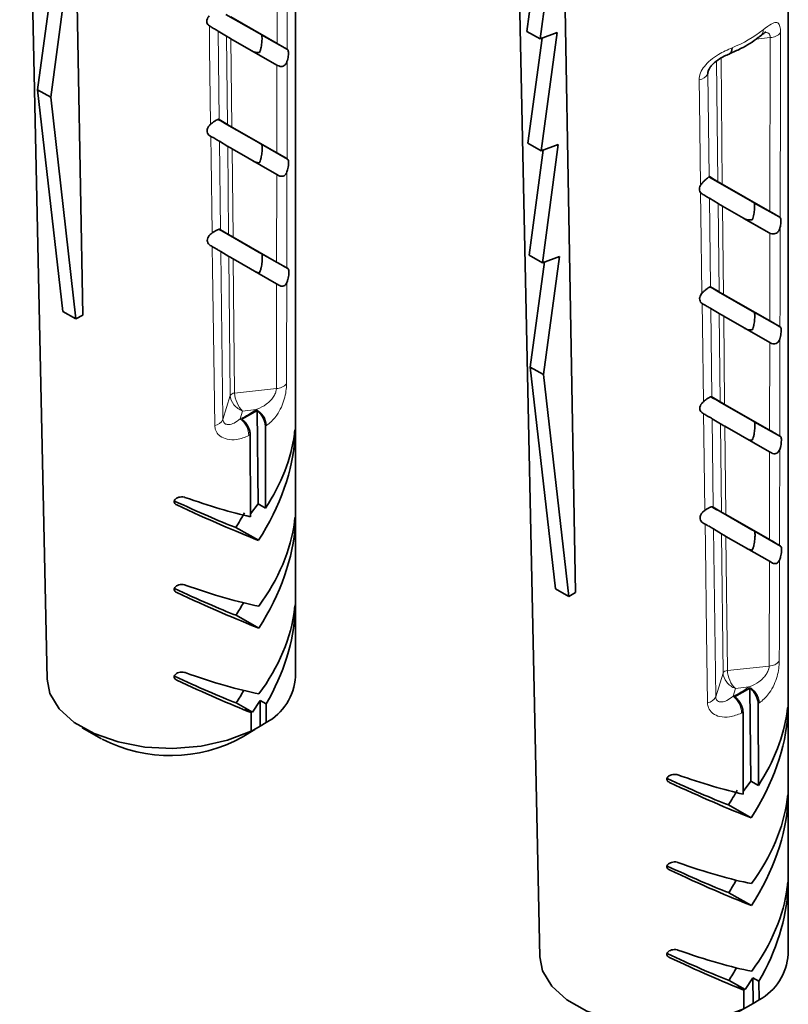
# Model space of a CAD drawing. Units: millimetres. Extents: x 11 to 200, y 14 to 259.
# Drawn here: x 41 to 49, y 157 to 166 of the extents above; entities that cross this region are included whole.
import ezdxf

# ---------------------------------------------------------------- set-up
doc = ezdxf.new("R2010")
doc.units = ezdxf.units.MM

msp = doc.modelspace()

# ---------------------------------------------------------------- linework, layer by layer
at = {"color": 7, "linetype": 'Continuous', "lineweight": 35}
for p, q in [((41.4314, 172.3611), (41.6868, 160.2436)), ((44.0041, 160.2679), (44.0061, 171.4145)), ((46.0298, 169.7738), (46.2851, 157.6564)), ((48.6024, 157.6806), (48.6044, 168.8272)), ((46.4358, 167.3184), (46.2873, 166.2164)), ((46.2957, 167.2673), (46.1635, 166.2861)), ((41.8702, 166.7741), (41.7217, 165.6722)), ((41.7301, 166.7231), (41.5979, 165.7419)), ((43.3544, 166.4451), (43.669, 166.2653)), ((43.4009, 166.4205), (43.833, 166.1736)), ((43.2047, 166.3345), (43.2014, 166.3365)), ((43.362, 166.2409), (43.2825, 166.2895)), ((43.8327, 165.9717), (43.403, 166.2172)), ((43.9296, 166.1179), (43.6873, 166.2543)), ((46.1635, 166.2861), (46.2873, 166.2164)), ((46.3066, 166.2235), (46.1744, 165.2423)), ((46.2873, 166.2164), (46.4467, 166.2745)), ((46.4467, 166.2745), (46.2982, 165.1726)), ((43.8381, 165.9687), (43.8327, 165.9717)), ((41.5979, 165.7419), (41.7217, 165.6722)), ((41.5979, 165.7419), (41.8328, 163.6736)), ((41.7217, 165.6722), (41.9566, 163.604)), ((43.2913, 165.4658), (43.293, 165.4648)), ((43.293, 165.4648), (43.3706, 165.4174)), ((43.3651, 165.4183), (43.6678, 165.2453)), ((43.4116, 165.3937), (43.8313, 165.1539)), ((43.3727, 165.2141), (43.2955, 165.2613)), ((43.9319, 165.0959), (43.6887, 165.2328)), ((46.1744, 165.2423), (46.2982, 165.1726)), ((46.2982, 165.1726), (46.4576, 165.2307)), ((46.4576, 165.2307), (46.3091, 164.1288)), ((43.831, 164.9521), (43.4137, 165.1904)), ((46.3175, 165.1796), (46.1853, 164.1984)), ((43.8479, 164.9424), (43.831, 164.9521)), ((47.8684, 164.932), (47.9475, 164.8837)), ((47.942, 164.8846), (48.2686, 164.698)), ((47.9885, 164.86), (48.4331, 164.606)), ((47.8002, 164.7696), (47.786, 164.7814)), ((47.9496, 164.6804), (47.8679, 164.7304)), ((48.4258, 164.4081), (47.9906, 164.6567)), ((48.5256, 164.5528), (48.2841, 164.6886)), ((48.5256, 164.5528), (48.5285, 164.5502)), ((48.4258, 164.4081), (48.1883, 164.5417)), ((43.3009, 164.4397), (43.306, 164.4366)), ((43.306, 164.4366), (43.3813, 164.3906)), ((43.3758, 164.3915), (43.6665, 164.2254)), ((43.4223, 164.3669), (43.8295, 164.1343)), ((43.3834, 164.1873), (43.3086, 164.2331)), ((43.9341, 164.0739), (43.6901, 164.2112)), ((46.1853, 164.1984), (46.3091, 164.1288)), ((46.3091, 164.1288), (46.4685, 164.1868)), ((46.4685, 164.1868), (46.32, 163.0849)), ((43.8292, 163.9324), (43.4245, 164.1637)), ((46.3284, 164.1358), (46.1962, 163.1546)), ((43.8568, 163.9166), (43.8292, 163.9324)), ((47.8792, 163.9052), (47.9582, 163.8569)), ((47.9527, 163.8578), (48.2674, 163.678)), ((47.9992, 163.8332), (48.4314, 163.5863)), ((47.8031, 163.7472), (47.7998, 163.7493)), ((41.9566, 163.604), (41.8328, 163.6736)), ((42.0205, 163.6409), (41.9566, 163.604)), ((47.9603, 163.6536), (47.8809, 163.7022)), ((48.528, 163.5307), (48.2856, 163.667)), ((48.4311, 163.3844), (48.0014, 163.63)), ((48.4364, 163.3814), (48.4311, 163.3844)), ((46.1962, 163.1546), (46.32, 163.0849)), ((46.1962, 163.1546), (46.4311, 161.0863)), ((46.32, 163.0849), (46.5549, 161.0167)), ((47.8897, 162.8785), (47.8913, 162.8775)), ((47.8913, 162.8775), (47.9689, 162.8301)), ((47.9634, 162.831), (48.2661, 162.658)), ((48.01, 162.8065), (48.4297, 162.5667)), ((43.5052, 162.6682), (43.6465, 162.7499)), ((43.6556, 161.8813), (43.6465, 162.7499)), ((47.9711, 162.6269), (47.8939, 162.674)), ((48.5302, 162.5086), (48.287, 162.6455)), ((43.7269, 161.8412), (43.7247, 162.6038)), ((48.4293, 162.3648), (48.0121, 162.6032)), ((43.5833, 162.5222), (43.5856, 161.7595)), ((48.4462, 162.3551), (48.4293, 162.3648)), ((43.6556, 161.8813), (43.5855, 161.7859)), ((43.7269, 161.8412), (43.6556, 161.8813)), ((47.8993, 161.8524), (47.9043, 161.8493)), ((47.9043, 161.8493), (47.9797, 161.8034)), ((47.9742, 161.8042), (48.2648, 161.6381)), ((48.0207, 161.7797), (48.4279, 161.547)), ((43.66, 161.5398), (43.4478, 161.6592)), ((47.9818, 161.6001), (47.9069, 161.6458)), ((48.5324, 161.4866), (48.2884, 161.6239)), ((48.4275, 161.3451), (48.0228, 161.5764)), ((48.4551, 161.3293), (48.4275, 161.3451)), ((46.5549, 161.0167), (46.4311, 161.0863)), ((46.6189, 161.0536), (46.5549, 161.0167)), ((43.6624, 160.7218), (43.4502, 160.8412)), ((48.1035, 160.0809), (48.2449, 160.1626)), ((48.2539, 159.2941), (48.2449, 160.1626)), ((43.6048, 159.9376), (43.4526, 160.0232)), ((43.6048, 159.9376), (43.5334, 159.9651)), ((43.5334, 159.9651), (43.5909, 159.9328)), ((43.6747, 160.0468), (43.6048, 159.9376)), ((43.6747, 160.0468), (43.7322, 160.0144)), ((43.6772, 159.8077), (43.6747, 160.0468)), ((43.7327, 159.8411), (43.7322, 160.0144)), ((48.3253, 159.2539), (48.323, 160.0165)), ((43.5909, 159.9328), (43.5914, 159.7594)), ((48.1817, 159.9349), (48.1839, 159.1722)), ((42.0161, 159.7924), (42.1945, 159.6894)), ((43.5081, 159.7032), (43.6261, 159.7746)), ((43.6772, 159.8077), (43.5359, 159.726)), ((43.7327, 159.8411), (43.6772, 159.8077)), ((43.5359, 159.726), (43.5914, 159.7594)), ((48.2539, 159.2941), (48.1838, 159.1986)), ((48.3253, 159.2539), (48.2539, 159.2941)), ((48.2584, 158.9525), (48.0461, 159.0719)), ((48.2608, 158.1345), (48.0485, 158.2539)), ((48.2031, 157.3503), (48.0509, 157.436)), ((48.2731, 157.4595), (48.2031, 157.3503)), ((48.2731, 157.4595), (48.3306, 157.4272)), ((48.2756, 157.2204), (48.2731, 157.4595)), ((48.3311, 157.2538), (48.3306, 157.4272)), ((48.2031, 157.3503), (48.1317, 157.3778)), ((48.1317, 157.3778), (48.1892, 157.3455)), ((48.1892, 157.3455), (48.1897, 157.1721)), ((48.2756, 157.2204), (48.1342, 157.1387)), ((48.3311, 157.2538), (48.2756, 157.2204))]:
    msp.add_line(p, q, dxfattribs=at)
at = {"color": 8, "linetype": 'Continuous', "lineweight": 18}
for p, q in [((43.8344, 166.9918), (43.833, 166.1736)), ((43.293, 165.4648), (43.2825, 166.2895)), ((43.3706, 165.4174), (43.362, 166.2409)), ((43.4116, 165.3937), (43.403, 166.2172)), ((48.3008, 166.2136), (48.4357, 166.2281)), ((48.4357, 166.2281), (48.4331, 164.606)), ((47.9885, 164.86), (47.9762, 166.0364)), ((43.8327, 165.9717), (43.8313, 165.1539)), ((47.8532, 165.8915), (47.8685, 165.9415)), ((47.9475, 164.8837), (47.9357, 166.0102)), ((47.8653, 164.9317), (47.8532, 165.8915)), ((43.306, 164.4366), (43.2955, 165.2613)), ((43.3813, 164.3906), (43.3727, 165.2141)), ((43.4223, 164.3669), (43.4137, 165.1904)), ((43.831, 164.9521), (43.8295, 164.1343)), ((47.8783, 163.9055), (47.8679, 164.7304)), ((47.9582, 163.8569), (47.9496, 164.6804)), ((47.9992, 163.8332), (47.9906, 164.6567)), ((48.4328, 164.4045), (48.4314, 163.5863)), ((43.3284, 162.6667), (43.3086, 164.2331)), ((43.397, 162.8895), (43.3834, 164.1873)), ((43.4375, 162.913), (43.4245, 164.1637)), ((43.8292, 163.9324), (43.8274, 162.955)), ((47.8913, 162.8775), (47.8809, 163.7022)), ((47.9689, 162.8301), (47.9603, 163.6536)), ((48.01, 162.8065), (48.0014, 163.63)), ((48.4311, 163.3844), (48.4297, 162.5667)), ((43.8274, 162.955), (43.4375, 162.913)), ((43.397, 162.8895), (43.3284, 162.6667)), ((43.49, 162.674), (43.5121, 162.7458)), ((43.5121, 162.7458), (43.6377, 162.7594)), ((47.9043, 161.8493), (47.8939, 162.674)), ((47.9797, 161.8034), (47.9711, 162.6269)), ((48.0207, 161.7797), (48.0121, 162.6032)), ((44.0022, 162.5088), (43.9926, 162.5142)), ((48.4293, 162.3648), (48.4279, 161.547)), ((44.0025, 161.692), (43.9934, 161.6971)), ((47.9268, 160.0794), (47.9069, 161.6458)), ((47.9953, 160.3022), (47.9818, 161.6001)), ((48.0359, 160.3257), (48.0228, 161.5764)), ((48.4275, 161.3451), (48.4258, 160.3677)), ((44.0028, 160.8752), (43.9942, 160.88)), ((48.4258, 160.3677), (48.0359, 160.3257)), ((47.9953, 160.3022), (47.9268, 160.0794)), ((48.0883, 160.0867), (48.1104, 160.1585)), ((48.1104, 160.1585), (48.2361, 160.1721)), ((48.6005, 159.9215), (48.5909, 159.9269)), ((48.6009, 159.1047), (48.5918, 159.1098)), ((48.6011, 158.288), (48.5926, 158.2928))]:
    msp.add_line(p, q, dxfattribs=at)
at = {"color": 7, "linetype": 'Continuous', "lineweight": 35, "flags": 128}
for points in [[(41.8751, 171.6969), (41.9128, 169.6113), (42.0205, 163.6409)], [(46.4735, 169.1096), (46.5111, 167.024), (46.6189, 161.0536)], [(48.0797, 166.1338), (48.0784, 166.1151), (48.0744, 166.0993), (48.0678, 166.087), (48.059, 166.0787), (48.0536, 166.0762)], [(41.6868, 160.2436), (41.7134, 160.1108), (41.7987, 159.9689), (41.9384, 159.8421), (42.1252, 159.737), (42.3494, 159.6591), (42.5993, 159.6123), (42.8621, 159.5992), (43.1239, 159.6203), (43.3713, 159.6747), (43.5914, 159.7594)], [(46.2851, 157.6564), (46.3117, 157.5235), (46.3971, 157.3816), (46.5368, 157.2548), (46.7236, 157.1497), (46.9477, 157.0718), (47.1977, 157.025), (47.4604, 157.0119), (47.7223, 157.033), (47.9697, 157.0874), (48.1897, 157.1721)]]:
    msp.add_lwpolyline(points, dxfattribs=at)
at = {"color": 8, "linetype": 'Continuous', "lineweight": 18, "flags": 128}
for points in [[(43.9282, 166.1188), (43.9286, 166.3245), (43.93, 167.0483)], [(43.2014, 166.3365), (43.2041, 166.1326), (43.2137, 165.4201)], [(48.5285, 164.5502), (48.5289, 164.7559), (48.5305, 165.5787), (48.5317, 166.2742)], [(43.9262, 165.0992), (43.9267, 165.3049), (43.928, 166.0103)], [(47.772, 165.8352), (47.7747, 165.6313), (47.7851, 164.8505)], [(43.2151, 165.3078), (43.2179, 165.1039), (43.2272, 164.4068)], [(43.9242, 164.0798), (43.9246, 164.2855), (43.926, 164.9751)], [(47.786, 164.7814), (47.7888, 164.5775), (47.7985, 163.8437)], [(48.5266, 163.5315), (48.527, 163.7372), (48.5284, 164.461)], [(43.2289, 164.2792), (43.2316, 164.0753), (43.2425, 163.2598), (43.2512, 162.6113)], [(43.922, 162.9989), (43.9224, 163.2046), (43.9239, 163.9417)], [(47.7998, 163.7493), (47.8025, 163.5454), (47.812, 162.8328)], [(48.5246, 162.512), (48.525, 162.7177), (48.5264, 163.423)], [(47.8135, 162.7205), (47.8162, 162.5166), (47.8255, 161.8195)], [(48.5225, 161.4925), (48.523, 161.6982), (48.5244, 162.3878)], [(47.8272, 161.6919), (47.83, 161.488), (47.8409, 160.6725), (47.8496, 160.024)], [(48.5203, 160.4116), (48.5207, 160.6173), (48.5223, 161.3544)]]:
    msp.add_lwpolyline(points, dxfattribs=at)
at = {"color": 8, "linetype": 'Continuous', "lineweight": 18}
for centre, radius, start, end in [((47.6343, 167.2399), 1.1924, 291.93485, 308.11309), ((48.3019, 166.2975), 0.0685, 311.08672, 3.48602), ((48.4333, 166.3562), 0.1281, 271.08488, 320.2166), ((47.7617, 165.9368), 0.1021, 275.82988, 333.65546), ((43.824, 163.0862), 0.1313, 271.49487, 318.28016), ((43.4368, 162.8674), 0.0456, 89.11561, 150.93233), ((43.0589, 163.5904), 1.0127, 295.19227, 304.85566), ((43.5586, 162.6008), 0.1772, 3.38488, 63.48429), ((43.2387, 162.7102), 0.0997, 277.2091, 334.10906), ((43.3599, 162.5084), 0.2106, 2.05326, 51.85405), ((43.1717, 163.4133), 0.9803, 304.34104, 305.10736), ((43.0154, 163.6837), 1.293, 295.42027, 296.05745), ((48.0352, 160.2801), 0.0456, 89.11561, 150.93233), ((48.4223, 160.499), 0.1313, 271.49487, 318.28016), ((47.6573, 161.0031), 1.0127, 295.19227, 304.85566), ((48.157, 160.0136), 0.1772, 3.38488, 63.48429), ((47.8371, 160.1229), 0.0997, 277.2091, 334.10906), ((47.9582, 159.9211), 0.2106, 2.05326, 51.85405), ((47.77, 160.826), 0.9803, 304.34104, 305.10736), ((47.6137, 161.0964), 1.293, 295.42027, 296.05745)]:
    msp.add_arc(centre, radius, start, end, dxfattribs=at)
at = {"color": 7, "linetype": 'Continuous', "lineweight": 35}
for centre, radius, start, end in [((43.4862, 160.2975), 0.5188, 298.37922, 356.72295), ((42.8379, 160.9325), 1.4001, 243.01539, 298.59627), ((48.0845, 157.7102), 0.5188, 298.37922, 356.72295)]:
    msp.add_arc(centre, radius, start, end, dxfattribs=at)
for centre, major_axis, ratio, start_param, end_param in [((43.4115, 166.2128), (0.0503, -0.0287), 0.005563, 3.324824, 4.546554), ((42.7716, 166.775), (0.9336, -0.5323), 0.005563, 0.199351, 0.282414), ((42.7697, 166.7761), (1.2354, -0.7043), 0.005563, 0.354542, 0.357802), ((43.6745, 166.1611), (0.1043, 0.0199), 0.67092, 3.807065, 4.530667), ((43.4201, 165.3893), (0.327, -0.1864), 0.005563, 4.279223, 4.546554), ((43.4201, 165.3893), (0.0503, -0.0287), 0.005563, 3.324824, 4.546554), ((42.7826, 165.546), (1.2223, -0.6969), 0.005563, 1.212267, 1.219404), ((43.4222, 165.186), (0.0503, -0.0287), 0.005563, 3.324824, 4.546554), ((42.7824, 165.7482), (0.9226, -0.526), 0.005563, 0.191408, 0.288208), ((43.6853, 165.1343), (0.1043, 0.0199), 0.67092, 3.807065, 4.415941), ((42.7805, 165.7493), (1.2244, -0.6981), 0.005563, 0.35041, 0.363636), ((47.997, 164.8556), (0.327, -0.1864), 0.005563, 4.280839, 4.546554), ((47.8559, 164.8387), (0.0116, 0.0937), 0.154231, 6.213435, 6.42446), ((47.997, 164.8556), (0.0503, -0.0287), 0.005563, 3.324824, 4.546554), ((47.9991, 164.6523), (0.0503, -0.0287), 0.005563, 3.324824, 4.546554), ((47.3591, 165.2146), (0.9446, -0.5385), 0.005563, 0.207069, 0.27677), ((48.2622, 164.6006), (0.1043, 0.0199), 0.67092, 3.807065, 4.644358), ((43.4308, 164.3625), (0.327, -0.1864), 0.005563, 4.277615, 4.546554), ((43.4308, 164.3625), (0.0503, -0.0287), 0.005563, 3.324824, 4.546554), ((48.4997, 164.467), (0.1043, 0.0199), 0.67092, 3.807065, 3.896014), ((42.7934, 164.5191), (1.2113, -0.6906), 0.005563, 1.206229, 1.223598), ((43.4329, 164.1592), (0.0503, -0.0287), 0.005563, 3.324824, 4.546554), ((42.7932, 164.7213), (0.9116, -0.5198), 0.005563, 0.183228, 0.294159), ((43.696, 164.1075), (0.1043, 0.0199), 0.67092, 3.807065, 4.298565), ((42.7913, 164.7224), (1.2135, -0.6918), 0.005563, 0.346194, 0.369609), ((48.0077, 163.8288), (0.327, -0.1864), 0.005563, 4.286137, 4.546554), ((47.8666, 163.8119), (0.0116, 0.0937), 0.154231, 6.213435, 6.275301), ((48.0077, 163.8288), (0.0503, -0.0287), 0.005563, 3.324824, 4.546554), ((48.0098, 163.6255), (0.0503, -0.0287), 0.005563, 3.324824, 4.546554), ((47.3699, 164.1877), (0.9336, -0.5323), 0.005563, 0.199351, 0.282414), ((48.2729, 163.5738), (0.1043, 0.0199), 0.67092, 3.807065, 4.530667), ((47.3681, 164.1888), (1.2354, -0.7043), 0.005563, 0.354542, 0.357802), ((48.0184, 162.802), (0.327, -0.1864), 0.005563, 4.279223, 4.546554), ((48.0184, 162.802), (0.0503, -0.0287), 0.005563, 3.324824, 4.546554), ((47.381, 162.9587), (1.2223, -0.6969), 0.005563, 1.212267, 1.219404), ((48.0206, 162.5987), (0.0503, -0.0287), 0.005563, 3.324824, 4.546554), ((47.3807, 163.1609), (0.9226, -0.526), 0.005563, 0.191408, 0.288208), ((42.8298, 162.2203), (0.9428, 1.0432), 0.671779, 4.942216, 5.514876), ((42.8331, 162.0177), (0.8711, 1.2557), 0.623636, 4.763854, 5.48782), ((48.2836, 162.547), (0.1043, 0.0199), 0.67092, 3.807065, 4.415941), ((47.3788, 163.162), (1.2244, -0.6981), 0.005563, 0.35041, 0.363636), ((42.8226, 162.0101), (0.8812, -0.4196), 0.072424, 4.808092, 5.534989), ((42.8201, 162.2147), (1.182, -0.4592), 0.160808, 4.904943, 5.477603), ((42.821, 162.0107), (1.1826, -0.5631), 0.072424, 4.811023, 5.534989), ((42.8316, 162.0153), (0.6492, 0.9358), 0.623636, 4.763854, 4.904782), ((48.0292, 161.7752), (0.327, -0.1864), 0.005563, 4.277615, 4.546554), ((48.0292, 161.7752), (0.0503, -0.0287), 0.005563, 3.324824, 4.546554), ((42.8383, 161.3988), (0.9359, 1.0354), 0.671779, 4.857356, 5.520629), ((47.3918, 161.9318), (1.2113, -0.6906), 0.005563, 1.206229, 1.223598), ((42.8416, 161.1962), (0.8647, 1.2464), 0.623636, 4.763854, 5.494417), ((47.3915, 162.1341), (0.9116, -0.5198), 0.005563, 0.183228, 0.294159), ((48.0313, 161.5719), (0.0503, -0.0287), 0.005563, 3.324824, 4.546554), ((48.2943, 161.5202), (0.1043, 0.0199), 0.67092, 3.807065, 4.298565), ((47.3896, 162.1351), (1.2135, -0.6918), 0.005563, 0.346194, 0.369609), ((42.8312, 161.1887), (0.8725, -0.4154), 0.072424, 4.798843, 5.534989), ((42.8287, 161.3932), (1.1732, -0.4558), 0.160808, 4.89919, 5.562464), ((42.8296, 161.1893), (1.1738, -0.5589), 0.072424, 4.804426, 5.534989), ((42.8401, 161.1938), (0.6427, 0.9265), 0.623636, 4.763854, 4.884402), ((42.8469, 160.5773), (0.9289, 1.0277), 0.671779, 4.857356, 5.526496), ((42.8502, 160.3747), (0.8582, 1.2371), 0.623636, 4.850148, 5.501153), ((42.8398, 160.3672), (0.8637, -0.4113), 0.072424, 4.789345, 5.534989), ((42.8383, 160.3678), (1.165, -0.5548), 0.072424, 4.797689, 5.448694), ((42.8373, 160.5718), (1.1645, -0.4524), 0.160808, 4.893323, 5.562464), ((42.8486, 160.3723), (0.6362, 0.9171), 0.623636, 4.763854, 4.885641), ((47.4315, 159.4304), (0.8711, 1.2557), 0.623636, 4.763854, 5.48782), ((47.4281, 159.633), (0.9428, 1.0432), 0.671779, 4.942216, 5.514876), ((47.4209, 159.4228), (0.8812, -0.4196), 0.072424, 4.808092, 5.534989), ((47.4184, 159.6274), (1.182, -0.4592), 0.160808, 4.904943, 5.477603), ((47.4194, 159.4234), (1.1826, -0.5631), 0.072424, 4.811023, 5.534989), ((47.4299, 159.4281), (0.6492, 0.9358), 0.623636, 4.763854, 4.904782), ((47.4367, 158.8115), (0.9359, 1.0354), 0.671779, 4.857356, 5.520629), ((47.44, 158.6089), (0.8647, 1.2464), 0.623636, 4.763854, 5.494417), ((47.4296, 158.6014), (0.8725, -0.4154), 0.072424, 4.798843, 5.534989), ((47.4271, 158.806), (1.1732, -0.4558), 0.160808, 4.89919, 5.562464), ((47.428, 158.602), (1.1738, -0.5589), 0.072424, 4.804426, 5.534989), ((47.4385, 158.6065), (0.6427, 0.9265), 0.623636, 4.763854, 4.884402), ((47.4452, 157.99), (0.9289, 1.0277), 0.671779, 4.857356, 5.526496), ((47.4485, 157.7874), (0.8582, 1.2371), 0.623636, 4.850148, 5.501153), ((47.4382, 157.7799), (0.8637, -0.4113), 0.072424, 4.789345, 5.534989), ((47.4357, 157.9845), (1.1645, -0.4524), 0.160808, 4.893323, 5.562464), ((47.4366, 157.7805), (1.165, -0.5548), 0.072424, 4.797689, 5.448694), ((47.447, 157.785), (0.6362, 0.9171), 0.623636, 4.763854, 4.885641)]:
    msp.add_ellipse(centre, major_axis=major_axis, ratio=ratio, start_param=start_param, end_param=end_param, dxfattribs=at)
at = {"color": 8, "linetype": 'Continuous', "lineweight": 18}
for centre, major_axis, ratio, start_param, end_param in [((43.511, 162.8485), (-0.0508, 0.1191), 0.445906, 0.822283, 2.393079), ((43.511, 162.8485), (0.097, -0.0895), 0.669596, 3.70432, 5.275117), ((48.1094, 160.2612), (-0.0508, 0.1191), 0.445906, 0.822283, 2.393079), ((48.1094, 160.2612), (0.097, -0.0895), 0.669596, 3.70432, 5.275117)]:
    msp.add_ellipse(centre, major_axis=major_axis, ratio=ratio, start_param=start_param, end_param=end_param, dxfattribs=at)
at = {"color": 7, "linetype": 'Continuous', "lineweight": 35}
for points, knots in [([(43.2014, 166.3365), (43.1965, 166.3405), (43.1856, 166.3494), (43.1773, 166.3692), (43.178, 166.3923), (43.1864, 166.4136), (43.1959, 166.4257), (43.2002, 166.431)], [0, 0, 0, 0, 0.188523, 0.415364, 0.628756, 0.835538, 1, 1, 1, 1]), ([(43.2825, 166.2895), (43.2778, 166.2922), (43.2677, 166.2982), (43.238, 166.3154), (43.2133, 166.3296), (43.2047, 166.3345)], [0, 0, 0, 0, 0.358691, 0.777976, 1, 1, 1, 1]), ([(43.6873, 166.2543), (43.6885, 166.2527), (43.691, 166.2496), (43.6928, 166.2351), (43.6931, 166.2147), (43.6919, 166.1905), (43.6893, 166.1643), (43.6848, 166.1364), (43.6781, 166.1088), (43.6719, 166.0954), (43.6688, 166.0886)], [0, 0, 0, 0, 0.124808, 0.23984, 0.355282, 0.461564, 0.571765, 0.697865, 0.846115, 1, 1, 1, 1]), ([(48.0549, 166.0767), (48.0902, 166.0923), (48.1889, 166.1362), (48.2834, 166.1958), (48.3395, 166.2401), (48.347, 166.2459)], [0, 0, 0, 0, 0.3256818, 0.9106668, 1, 1, 1, 1]), ([(48.3461, 166.2448), (48.3514, 166.2491), (48.3676, 166.2625), (48.3837, 166.2738), (48.3946, 166.279), (48.3927, 166.2783), (48.3924, 166.2783)], [0, 0, 0, 0, 0.214024, 0.663725, 0.960702, 1, 1, 1, 1]), ([(43.833, 166.1736), (43.8484, 166.1649), (43.881, 166.1462), (43.9121, 166.1282), (43.9238, 166.1213), (43.9282, 166.1188)], [0, 0, 0, 0, 0.356543, 0.759229, 1, 1, 1, 1]), ([(43.9296, 166.1179), (43.9319, 166.1156), (43.9365, 166.1109), (43.9395, 166.0928), (43.9392, 166.0692), (43.936, 166.0427), (43.9316, 166.0227), (43.9286, 166.0122), (43.928, 166.0103)], [0, 0, 0, 0, 0.2002892, 0.4011576, 0.5891836, 0.7699135, 0.9574701, 1, 1, 1, 1]), ([(47.856, 165.91), (47.8561, 165.912), (47.8563, 165.917), (47.8634, 165.9353), (47.88, 165.9605), (47.9085, 165.9905), (47.952, 166.0241), (48.004, 166.0548), (48.0384, 166.0686), (48.0541, 166.0748)], [0, 0, 0, 0, 0.062528, 0.161316, 0.269158, 0.397859, 0.566293, 0.803149, 1, 1, 1, 1]), ([(43.928, 166.0103), (43.9249, 166.0018), (43.9187, 165.9849), (43.9019, 165.9671), (43.8817, 165.9588), (43.8595, 165.9588), (43.8456, 165.9652), (43.8381, 165.9687)], [0, 0, 0, 0, 0.208966, 0.41899, 0.607382, 0.788711, 1, 1, 1, 1]), ([(47.8532, 165.8915), (47.8537, 165.9002), (47.8543, 165.9092), (47.8574, 165.9187), (47.8575, 165.919)], [0, 0, 0, 0, 0.971322, 1, 1, 1, 1]), ([(43.2137, 165.4201), (43.2209, 165.426), (43.2354, 165.4379), (43.2568, 165.4523), (43.2735, 165.462), (43.2854, 165.4671), (43.2893, 165.4663), (43.2913, 165.4658)], [0, 0, 0, 0, 0.210155, 0.421395, 0.611218, 0.795646, 1, 1, 1, 1]), ([(43.207, 165.3125), (43.2007, 165.317), (43.1883, 165.3262), (43.1795, 165.3472), (43.1801, 165.3703), (43.1895, 165.3933), (43.2022, 165.4097), (43.2113, 165.418), (43.2137, 165.4201)], [0, 0, 0, 0, 0.194512, 0.389568, 0.572825, 0.750262, 0.935569, 1, 1, 1, 1]), ([(43.2955, 165.2613), (43.2909, 165.264), (43.2808, 165.27), (43.2504, 165.2876), (43.2246, 165.3024), (43.2151, 165.3078)], [0, 0, 0, 0, 0.351232, 0.761821, 1, 1, 1, 1]), ([(43.6887, 165.2328), (43.6887, 165.2327), (43.6902, 165.2318), (43.6924, 165.2272), (43.6941, 165.2122), (43.6942, 165.1915), (43.693, 165.1672), (43.6904, 165.141), (43.686, 165.1129), (43.679, 165.0849), (43.6722, 165.0687), (43.6681, 165.0624), (43.6675, 165.0615)], [0, 0, 0, 0, 0.002155, 0.129536, 0.237534, 0.345895, 0.44604, 0.55108, 0.672249, 0.815201, 0.975957, 1, 1, 1, 1]), ([(43.8313, 165.1539), (43.8466, 165.1452), (43.8792, 165.1265), (43.9102, 165.1087), (43.9219, 165.1018), (43.9262, 165.0992)], [0, 0, 0, 0, 0.358533, 0.763443, 1, 1, 1, 1]), ([(43.9319, 165.0959), (43.9341, 165.0936), (43.9386, 165.0889), (43.9416, 165.0709), (43.9414, 165.0473), (43.9381, 165.0208), (43.9328, 164.9959), (43.9281, 164.9814), (43.926, 164.9751)], [0, 0, 0, 0, 0.182018, 0.364573, 0.535222, 0.699103, 0.86928, 1, 1, 1, 1]), ([(43.926, 164.9751), (43.9227, 164.9676), (43.9161, 164.9526), (43.8992, 164.9383), (43.8796, 164.9331), (43.8619, 164.9354), (43.8518, 164.9404), (43.8479, 164.9424)], [0, 0, 0, 0, 0.2252101, 0.4514781, 0.6583117, 0.8652193, 1, 1, 1, 1]), ([(47.7851, 164.8505), (47.7907, 164.8585), (47.8019, 164.8746), (47.8235, 164.8958), (47.8423, 164.9127), (47.8558, 164.9241), (47.8625, 164.9296), (47.8647, 164.9312), (47.8653, 164.9317)], [0, 0, 0, 0, 0.203284, 0.407124, 0.593328, 0.757631, 0.926915, 1, 1, 1, 1]), ([(47.786, 164.7814), (47.7853, 164.7823), (47.7799, 164.789), (47.7735, 164.8039), (47.7742, 164.8271), (47.7805, 164.8427), (47.7849, 164.8502), (47.7851, 164.8505)], [0, 0, 0, 0, 0.051052, 0.378517, 0.686946, 0.986054, 1, 1, 1, 1]), ([(47.8679, 164.7304), (47.8632, 164.7331), (47.8531, 164.7391), (47.8257, 164.7549), (47.8052, 164.7667), (47.8002, 164.7696)], [0, 0, 0, 0, 0.392528, 0.851339, 1, 1, 1, 1]), ([(48.2841, 164.6886), (48.285, 164.6877), (48.2873, 164.6855), (48.2895, 164.6747), (48.2903, 164.6554), (48.2894, 164.6315), (48.2871, 164.6058), (48.283, 164.5783), (48.2769, 164.5508), (48.2712, 164.5366), (48.2684, 164.5294)], [0, 0, 0, 0, 0.0853797, 0.2131959, 0.3416019, 0.4562298, 0.5704139, 0.698142, 0.847625, 1, 1, 1, 1]), ([(48.4331, 164.606), (48.4484, 164.5973), (48.4811, 164.5786), (48.5103, 164.5617), (48.5219, 164.5549), (48.5256, 164.5528)], [0, 0, 0, 0, 0.377338, 0.803535, 1, 1, 1, 1]), ([(48.5285, 164.5502), (48.5298, 164.5483), (48.5331, 164.5431), (48.5357, 164.5275), (48.5354, 164.5039), (48.5326, 164.4807), (48.5296, 164.4665), (48.5284, 164.461)], [0, 0, 0, 0, 0.1513383, 0.4000222, 0.6331148, 0.8573577, 1, 1, 1, 1]), ([(48.5284, 164.461), (48.5256, 164.4516), (48.5202, 164.4327), (48.5041, 164.4109), (48.4835, 164.3988), (48.4612, 164.396), (48.4442, 164.3996), (48.4349, 164.4036), (48.4328, 164.4045)], [0, 0, 0, 0, 0.205166, 0.41124, 0.595357, 0.764593, 0.947094, 1, 1, 1, 1]), ([(43.2092, 164.2905), (43.2029, 164.295), (43.1904, 164.3042), (43.1816, 164.3253), (43.1822, 164.3483), (43.1916, 164.3712), (43.2071, 164.3914), (43.2208, 164.4019), (43.2272, 164.4068)], [0, 0, 0, 0, 0.177439, 0.355384, 0.522344, 0.683868, 0.852668, 1, 1, 1, 1]), ([(43.2272, 164.4068), (43.2346, 164.4118), (43.2496, 164.4217), (43.2704, 164.433), (43.2865, 164.4398), (43.296, 164.4416), (43.2996, 164.4402), (43.3009, 164.4397)], [0, 0, 0, 0, 0.226392, 0.453833, 0.66255, 0.873102, 1, 1, 1, 1]), ([(43.3086, 164.2331), (43.3039, 164.2358), (43.2938, 164.2418), (43.2636, 164.2593), (43.2381, 164.2739), (43.2289, 164.2792)], [0, 0, 0, 0, 0.353223, 0.766166, 1, 1, 1, 1]), ([(43.6901, 164.2112), (43.6906, 164.2108), (43.6923, 164.2092), (43.6944, 164.2012), (43.6955, 164.1831), (43.695, 164.1597), (43.6933, 164.1347), (43.6901, 164.1076), (43.6849, 164.0791), (43.6769, 164.0516), (43.6699, 164.041), (43.6662, 164.0354)], [0, 0, 0, 0, 0.044993, 0.158634, 0.272939, 0.371808, 0.466949, 0.572301, 0.696621, 0.842097, 1, 1, 1, 1]), ([(43.8295, 164.1343), (43.8448, 164.1255), (43.8775, 164.1069), (43.9082, 164.0891), (43.9199, 164.0823), (43.9242, 164.0798)], [0, 0, 0, 0, 0.3605957, 0.7678116, 1, 1, 1, 1]), ([(43.9341, 164.0739), (43.9363, 164.0716), (43.9408, 164.067), (43.9437, 164.049), (43.9435, 164.0255), (43.9403, 163.9989), (43.9344, 163.9714), (43.9283, 163.9524), (43.9245, 163.943), (43.9239, 163.9417)], [0, 0, 0, 0, 0.167909, 0.336324, 0.493533, 0.644365, 0.801094, 0.971974, 1, 1, 1, 1]), ([(43.9239, 163.9417), (43.9205, 163.9352), (43.9136, 163.922), (43.8969, 163.911), (43.878, 163.9085), (43.8645, 163.9124), (43.8577, 163.9161), (43.8568, 163.9166)], [0, 0, 0, 0, 0.245401, 0.491772, 0.721899, 0.959839, 1, 1, 1, 1]), ([(47.7985, 163.8437), (47.8053, 163.8507), (47.8188, 163.8647), (47.8407, 163.8824), (47.8583, 163.8953), (47.8705, 163.9032), (47.876, 163.9057), (47.8779, 163.9056), (47.8783, 163.9055)], [0, 0, 0, 0, 0.20382, 0.408645, 0.590646, 0.759778, 0.944423, 1, 1, 1, 1]), ([(47.7998, 163.7493), (47.7948, 163.7533), (47.7839, 163.7621), (47.7757, 163.7819), (47.7764, 163.805), (47.7847, 163.8263), (47.7943, 163.8384), (47.7985, 163.8437)], [0, 0, 0, 0, 0.188523, 0.415364, 0.628756, 0.835538, 1, 1, 1, 1]), ([(47.8809, 163.7022), (47.8762, 163.7049), (47.8661, 163.711), (47.8363, 163.7282), (47.8116, 163.7423), (47.8031, 163.7472)], [0, 0, 0, 0, 0.358691, 0.777976, 1, 1, 1, 1]), ([(48.2856, 163.667), (48.2869, 163.6654), (48.2894, 163.6623), (48.2912, 163.6478), (48.2914, 163.6275), (48.2902, 163.6032), (48.2876, 163.577), (48.2831, 163.5491), (48.2764, 163.5215), (48.2703, 163.5081), (48.2671, 163.5014)], [0, 0, 0, 0, 0.124808, 0.23984, 0.355282, 0.461564, 0.571765, 0.697865, 0.846115, 1, 1, 1, 1]), ([(48.4314, 163.5863), (48.4467, 163.5776), (48.4793, 163.5589), (48.5104, 163.5409), (48.5222, 163.5341), (48.5266, 163.5315)], [0, 0, 0, 0, 0.356543, 0.759229, 1, 1, 1, 1]), ([(48.528, 163.5307), (48.5303, 163.5283), (48.5348, 163.5236), (48.5378, 163.5056), (48.5376, 163.4819), (48.5343, 163.4554), (48.53, 163.4355), (48.5269, 163.425), (48.5264, 163.423)], [0, 0, 0, 0, 0.2002892, 0.4011576, 0.5891836, 0.7699135, 0.9574701, 1, 1, 1, 1]), ([(48.5264, 163.423), (48.5233, 163.4146), (48.5171, 163.3976), (48.5003, 163.3798), (48.48, 163.3716), (48.4578, 163.3716), (48.4439, 163.3779), (48.4364, 163.3814)], [0, 0, 0, 0, 0.208966, 0.41899, 0.607382, 0.788711, 1, 1, 1, 1]), ([(47.8053, 162.7252), (47.7991, 162.7298), (47.7866, 162.7389), (47.7778, 162.7599), (47.7784, 162.783), (47.7878, 162.806), (47.8006, 162.8224), (47.8097, 162.8307), (47.812, 162.8328)], [0, 0, 0, 0, 0.194512, 0.389568, 0.572825, 0.750262, 0.935569, 1, 1, 1, 1]), ([(47.812, 162.8328), (47.8192, 162.8387), (47.8337, 162.8506), (47.8552, 162.865), (47.8719, 162.8747), (47.8837, 162.8798), (47.8876, 162.879), (47.8897, 162.8785)], [0, 0, 0, 0, 0.210155, 0.421395, 0.611218, 0.795646, 1, 1, 1, 1]), ([(43.6465, 162.7499), (43.6563, 162.7418), (43.6759, 162.7254), (43.7006, 162.69), (43.7178, 162.6515), (43.7242, 162.6221), (43.7246, 162.6071), (43.7247, 162.6038)], [0, 0, 0, 0, 0.233925, 0.467874, 0.701203, 0.933671, 1, 1, 1, 1]), ([(47.8939, 162.674), (47.8892, 162.6767), (47.8791, 162.6828), (47.8487, 162.7003), (47.823, 162.7151), (47.8135, 162.7205)], [0, 0, 0, 0, 0.3512315, 0.7618213, 1, 1, 1, 1]), ([(43.5833, 162.5222), (43.5823, 162.5342), (43.5803, 162.5582), (43.565, 162.5975), (43.5425, 162.6335), (43.5209, 162.6564), (43.5081, 162.666), (43.5052, 162.6682)], [0, 0, 0, 0, 0.231882, 0.463752, 0.69596, 0.928958, 1, 1, 1, 1]), ([(48.287, 162.6455), (48.2871, 162.6455), (48.2886, 162.6445), (48.2908, 162.6399), (48.2925, 162.6249), (48.2926, 162.6042), (48.2913, 162.5799), (48.2887, 162.5537), (48.2843, 162.5256), (48.2773, 162.4976), (48.2705, 162.4814), (48.2664, 162.4751), (48.2659, 162.4742)], [0, 0, 0, 0, 0.0021547, 0.1295363, 0.237534, 0.3458946, 0.4460399, 0.5510797, 0.6722489, 0.8152015, 0.9759571, 1, 1, 1, 1]), ([(43.9947, 162.5303), (43.9957, 162.5373), (43.9976, 162.5512), (44.0002, 162.5655), (44.0019, 162.5724), (44.0029, 162.5715), (44.0033, 162.5657), (44.0035, 162.5566), (44.0034, 162.5451), (44.0031, 162.5309), (44.0027, 162.5185), (44.0023, 162.511), (44.0022, 162.5088)], [0, 0, 0, 0, 0.145295, 0.284023, 0.443178, 0.554681, 0.641705, 0.715714, 0.789878, 0.86132, 0.959793, 1, 1, 1, 1]), ([(48.4297, 162.5667), (48.445, 162.5579), (48.4776, 162.5392), (48.5085, 162.5214), (48.5203, 162.5145), (48.5246, 162.512)], [0, 0, 0, 0, 0.3585325, 0.7634432, 1, 1, 1, 1]), ([(48.5302, 162.5086), (48.5325, 162.5063), (48.537, 162.5017), (48.5399, 162.4836), (48.5397, 162.46), (48.5365, 162.4336), (48.5312, 162.4086), (48.5264, 162.3941), (48.5244, 162.3878)], [0, 0, 0, 0, 0.182018, 0.364573, 0.535222, 0.699103, 0.86928, 1, 1, 1, 1]), ([(48.5244, 162.3878), (48.521, 162.3803), (48.5144, 162.3653), (48.4976, 162.351), (48.4779, 162.3458), (48.4602, 162.3482), (48.4502, 162.3531), (48.4462, 162.3551)], [0, 0, 0, 0, 0.2252101, 0.4514781, 0.6583117, 0.8652193, 1, 1, 1, 1]), ([(42.8969, 161.8701), (42.8919, 161.8729), (42.8829, 161.8779), (42.8745, 161.889), (42.8718, 161.9005), (42.8744, 161.9115), (42.8817, 161.9224), (42.8957, 161.9333), (42.9167, 161.9418), (42.9424, 161.9458), (42.9621, 161.9441), (42.9721, 161.9408), (42.9738, 161.9403)], [0, 0, 0, 0, 0.105029, 0.188644, 0.272775, 0.345574, 0.418639, 0.525331, 0.665054, 0.807199, 0.967473, 1, 1, 1, 1]), ([(47.8075, 161.7032), (47.8013, 161.7078), (47.7888, 161.7169), (47.78, 161.738), (47.7805, 161.761), (47.7899, 161.7839), (47.8055, 161.8041), (47.8192, 161.8146), (47.8255, 161.8195)], [0, 0, 0, 0, 0.177439, 0.355384, 0.522344, 0.683868, 0.852668, 1, 1, 1, 1]), ([(47.8255, 161.8195), (47.833, 161.8245), (47.8479, 161.8344), (47.8688, 161.8458), (47.8848, 161.8525), (47.8943, 161.8544), (47.8979, 161.8529), (47.8993, 161.8524)], [0, 0, 0, 0, 0.226392, 0.453833, 0.66255, 0.873102, 1, 1, 1, 1]), ([(43.9955, 161.7132), (43.9964, 161.7203), (43.9983, 161.7342), (44.0007, 161.7486), (44.0023, 161.7556), (44.0031, 161.7547), (44.0035, 161.749), (44.0036, 161.7399), (44.0036, 161.7286), (44.0034, 161.7144), (44.003, 161.7019), (44.0026, 161.6943), (44.0025, 161.692)], [0, 0, 0, 0, 0.144794, 0.284048, 0.444232, 0.555573, 0.642175, 0.715589, 0.789163, 0.859917, 0.957765, 1, 1, 1, 1]), ([(47.9069, 161.6458), (47.9023, 161.6485), (47.8921, 161.6546), (47.8619, 161.672), (47.8365, 161.6866), (47.8272, 161.6919)], [0, 0, 0, 0, 0.353223, 0.766166, 1, 1, 1, 1]), ([(48.2884, 161.6239), (48.2889, 161.6235), (48.2907, 161.6219), (48.2928, 161.6139), (48.2938, 161.5958), (48.2934, 161.5724), (48.2916, 161.5474), (48.2885, 161.5203), (48.2832, 161.4918), (48.2753, 161.4644), (48.2682, 161.4537), (48.2646, 161.4481)], [0, 0, 0, 0, 0.044993, 0.158634, 0.272939, 0.371808, 0.466949, 0.572301, 0.696621, 0.842097, 1, 1, 1, 1]), ([(48.4279, 161.547), (48.4432, 161.5382), (48.4758, 161.5196), (48.5065, 161.5018), (48.5183, 161.495), (48.5225, 161.4925)], [0, 0, 0, 0, 0.360596, 0.767812, 1, 1, 1, 1]), ([(48.5324, 161.4866), (48.5346, 161.4843), (48.5391, 161.4797), (48.5421, 161.4617), (48.5418, 161.4382), (48.5387, 161.4117), (48.5327, 161.3841), (48.5267, 161.3651), (48.5228, 161.3557), (48.5223, 161.3544)], [0, 0, 0, 0, 0.1679088, 0.3363236, 0.4935332, 0.644365, 0.8010942, 0.9719738, 1, 1, 1, 1]), ([(48.5223, 161.3544), (48.5188, 161.3479), (48.5119, 161.3347), (48.4952, 161.3237), (48.4764, 161.3212), (48.4628, 161.3251), (48.4561, 161.3288), (48.4551, 161.3293)], [0, 0, 0, 0, 0.245401, 0.491772, 0.721899, 0.959839, 1, 1, 1, 1]), ([(42.8972, 161.0533), (42.8922, 161.0561), (42.8832, 161.0611), (42.8747, 161.0723), (42.872, 161.0837), (42.8746, 161.0947), (42.8818, 161.1055), (42.8957, 161.1164), (42.9168, 161.1249), (42.9427, 161.1288), (42.9626, 161.1271), (42.9728, 161.1238), (42.9746, 161.1232)], [0, 0, 0, 0, 0.105104, 0.188248, 0.271917, 0.344116, 0.416482, 0.522668, 0.662577, 0.805044, 0.966396, 1, 1, 1, 1]), ([(43.9962, 160.8962), (43.9971, 160.9033), (43.9989, 160.9172), (44.0011, 160.9317), (44.0026, 160.9388), (44.0033, 160.938), (44.0036, 160.9323), (44.0037, 160.9233), (44.0037, 160.9121), (44.0035, 160.898), (44.0032, 160.8854), (44.0029, 160.8777), (44.0028, 160.8752)], [0, 0, 0, 0, 0.144276, 0.284072, 0.445323, 0.556485, 0.642656, 0.715462, 0.788431, 0.85848, 0.955672, 1, 1, 1, 1]), ([(42.8975, 160.2365), (42.8924, 160.2393), (42.8834, 160.2444), (42.8749, 160.2556), (42.8721, 160.267), (42.8746, 160.2779), (42.8818, 160.2886), (42.8957, 160.2994), (42.9169, 160.308), (42.943, 160.3119), (42.9631, 160.3102), (42.9735, 160.3068), (42.9753, 160.3062)], [0, 0, 0, 0, 0.1051914, 0.1878479, 0.2710391, 0.3426218, 0.4142715, 0.5199223, 0.6600027, 0.802786, 0.9652502, 1, 1, 1, 1]), ([(48.2449, 160.1626), (48.2547, 160.1545), (48.2743, 160.1382), (48.2989, 160.1028), (48.3162, 160.0642), (48.3225, 160.0348), (48.3229, 160.0199), (48.323, 160.0165)], [0, 0, 0, 0, 0.233925, 0.467874, 0.701203, 0.933671, 1, 1, 1, 1]), ([(48.1817, 159.9349), (48.1807, 159.9469), (48.1787, 159.9709), (48.1634, 160.0102), (48.1409, 160.0462), (48.1193, 160.0691), (48.1065, 160.0787), (48.1035, 160.0809)], [0, 0, 0, 0, 0.2318815, 0.4637516, 0.6959598, 0.9289581, 1, 1, 1, 1]), ([(48.5931, 159.943), (48.5941, 159.9501), (48.596, 159.9639), (48.5985, 159.9782), (48.6003, 159.9851), (48.6012, 159.9842), (48.6017, 159.9784), (48.6018, 159.9693), (48.6018, 159.9578), (48.6015, 159.9436), (48.6011, 159.9312), (48.6006, 159.9237), (48.6005, 159.9215)], [0, 0, 0, 0, 0.145295, 0.284023, 0.443178, 0.554681, 0.641705, 0.715714, 0.789878, 0.86132, 0.959793, 1, 1, 1, 1]), ([(47.4952, 159.2828), (47.4903, 159.2856), (47.4813, 159.2906), (47.4729, 159.3018), (47.4701, 159.3132), (47.4728, 159.3242), (47.4801, 159.3351), (47.494, 159.346), (47.515, 159.3545), (47.5408, 159.3585), (47.5604, 159.3568), (47.5705, 159.3535), (47.5722, 159.353)], [0, 0, 0, 0, 0.105029, 0.188644, 0.272775, 0.345574, 0.418639, 0.525331, 0.665054, 0.807199, 0.967473, 1, 1, 1, 1]), ([(48.5939, 159.1259), (48.5948, 159.133), (48.5966, 159.1469), (48.599, 159.1613), (48.6006, 159.1683), (48.6015, 159.1674), (48.6019, 159.1617), (48.602, 159.1527), (48.6019, 159.1413), (48.6017, 159.1271), (48.6013, 159.1147), (48.601, 159.107), (48.6009, 159.1047)], [0, 0, 0, 0, 0.144794, 0.284048, 0.444232, 0.555573, 0.642175, 0.715589, 0.789163, 0.859917, 0.957765, 1, 1, 1, 1]), ([(47.4956, 158.466), (47.4906, 158.4688), (47.4816, 158.4738), (47.4731, 158.485), (47.4703, 158.4964), (47.4729, 158.5074), (47.4801, 158.5182), (47.4941, 158.5291), (47.5152, 158.5376), (47.5411, 158.5415), (47.561, 158.5398), (47.5712, 158.5365), (47.5729, 158.5359)], [0, 0, 0, 0, 0.105104, 0.188248, 0.271917, 0.344116, 0.416482, 0.522668, 0.662577, 0.805044, 0.966396, 1, 1, 1, 1]), ([(48.5946, 158.3089), (48.5955, 158.316), (48.5972, 158.3299), (48.5995, 158.3444), (48.601, 158.3516), (48.6017, 158.3507), (48.602, 158.345), (48.6021, 158.3361), (48.6021, 158.3248), (48.6019, 158.3107), (48.6016, 158.2981), (48.6012, 158.2904), (48.6011, 158.288)], [0, 0, 0, 0, 0.144276, 0.284072, 0.445323, 0.556485, 0.642656, 0.715462, 0.788431, 0.85848, 0.955672, 1, 1, 1, 1]), ([(47.4958, 157.6492), (47.4908, 157.652), (47.4818, 157.6571), (47.4732, 157.6683), (47.4704, 157.6797), (47.473, 157.6906), (47.4802, 157.7013), (47.4941, 157.7122), (47.5152, 157.7207), (47.5413, 157.7246), (47.5615, 157.7229), (47.5718, 157.7195), (47.5737, 157.7189)], [0, 0, 0, 0, 0.1051914, 0.1878479, 0.2710391, 0.3426218, 0.4142715, 0.5199223, 0.6600027, 0.802786, 0.9652502, 1, 1, 1, 1])]:
    msp.add_open_spline(points, degree=3, knots=knots, dxfattribs=at)
at = {"color": 8, "linetype": 'Continuous', "lineweight": 18}
for points, knots in [([(48.5317, 166.2742), (48.5315, 166.2851), (48.5307, 166.3177), (48.5244, 166.3405), (48.5114, 166.3638), (48.4907, 166.3751), (48.4422, 166.3571), (48.3964, 166.3218), (48.3703, 166.3017)], [0, 0, 0, 0, 0.0868394, 0.2601397, 0.2658044, 0.4826777, 0.7054961, 1, 1, 1, 1]), ([(48.3777, 166.2739), (48.382, 166.2748), (48.3953, 166.2775), (48.4095, 166.2742), (48.4235, 166.2665), (48.4308, 166.2564), (48.4351, 166.2426), (48.4355, 166.2336), (48.4357, 166.2281)], [0, 0, 0, 0, 0.129324, 0.400883, 0.542364, 0.759136, 0.853974, 1, 1, 1, 1]), ([(48.0797, 166.1338), (48.0375, 166.1147), (47.9694, 166.084), (47.8792, 166.0215), (47.8199, 165.9626), (47.7794, 165.8988), (47.7745, 165.8562), (47.772, 165.8352)], [0, 0, 0, 0, 0.317112, 0.511355, 0.682164, 0.842838, 1, 1, 1, 1]), ([(43.7355, 162.6113), (43.7392, 162.614), (43.7743, 162.6393), (43.8243, 162.6904), (43.8734, 162.7764), (43.9016, 162.8544), (43.9187, 162.9323), (43.9209, 162.9769), (43.922, 162.9989)], [0, 0, 0, 0, 0.03605, 0.338421, 0.530028, 0.695501, 0.849562, 1, 1, 1, 1]), ([(43.8274, 162.955), (43.8266, 162.946), (43.8255, 162.935), (43.8181, 162.9108), (43.8042, 162.8812), (43.7737, 162.8421), (43.7224, 162.7984), (43.6742, 162.7736), (43.6413, 162.7608), (43.6377, 162.7594)], [0, 0, 0, 0, 0.100845, 0.123411, 0.257424, 0.414464, 0.613225, 0.95712, 1, 1, 1, 1]), ([(43.49, 162.674), (43.471, 162.659), (43.438, 162.6331), (43.3894, 162.6172), (43.3565, 162.6205), (43.34, 162.633), (43.3309, 162.6472), (43.3294, 162.6589), (43.3284, 162.6667)], [0, 0, 0, 0, 0.32852, 0.56878, 0.745462, 0.851138, 0.901072, 1, 1, 1, 1]), ([(43.2512, 162.6113), (43.2532, 162.5953), (43.2577, 162.5583), (43.2824, 162.5281), (43.318, 162.4998), (43.37, 162.4778), (43.4655, 162.4752), (43.5329, 162.5014), (43.5704, 162.5159)], [0, 0, 0, 0, 0.121475, 0.281648, 0.301184, 0.48672, 0.714856, 1, 1, 1, 1]), ([(48.4258, 160.3677), (48.4249, 160.3588), (48.4239, 160.3478), (48.4165, 160.3235), (48.4025, 160.2939), (48.3721, 160.2548), (48.3208, 160.2111), (48.2725, 160.1863), (48.2397, 160.1735), (48.2361, 160.1721)], [0, 0, 0, 0, 0.100845, 0.123411, 0.257424, 0.414464, 0.613225, 0.95712, 1, 1, 1, 1]), ([(48.3338, 160.024), (48.3376, 160.0267), (48.3726, 160.052), (48.4227, 160.1032), (48.4717, 160.1891), (48.4999, 160.2671), (48.517, 160.345), (48.5192, 160.3896), (48.5203, 160.4116)], [0, 0, 0, 0, 0.03605, 0.338421, 0.530028, 0.695501, 0.849562, 1, 1, 1, 1]), ([(48.0883, 160.0867), (48.0693, 160.0717), (48.0364, 160.0458), (47.9878, 160.0299), (47.9548, 160.0332), (47.9384, 160.0457), (47.9292, 160.0599), (47.9278, 160.0716), (47.9268, 160.0794)], [0, 0, 0, 0, 0.32852, 0.56878, 0.745462, 0.851138, 0.901072, 1, 1, 1, 1]), ([(47.8496, 160.024), (47.8515, 160.008), (47.8561, 159.9711), (47.8807, 159.9408), (47.9163, 159.9125), (47.9683, 159.8905), (48.0638, 159.8879), (48.1313, 159.9141), (48.1687, 159.9286)], [0, 0, 0, 0, 0.121475, 0.281648, 0.301184, 0.48672, 0.714856, 1, 1, 1, 1])]:
    msp.add_open_spline(points, degree=3, knots=knots, dxfattribs=at)

doc.saveas('drawing.dxf')
